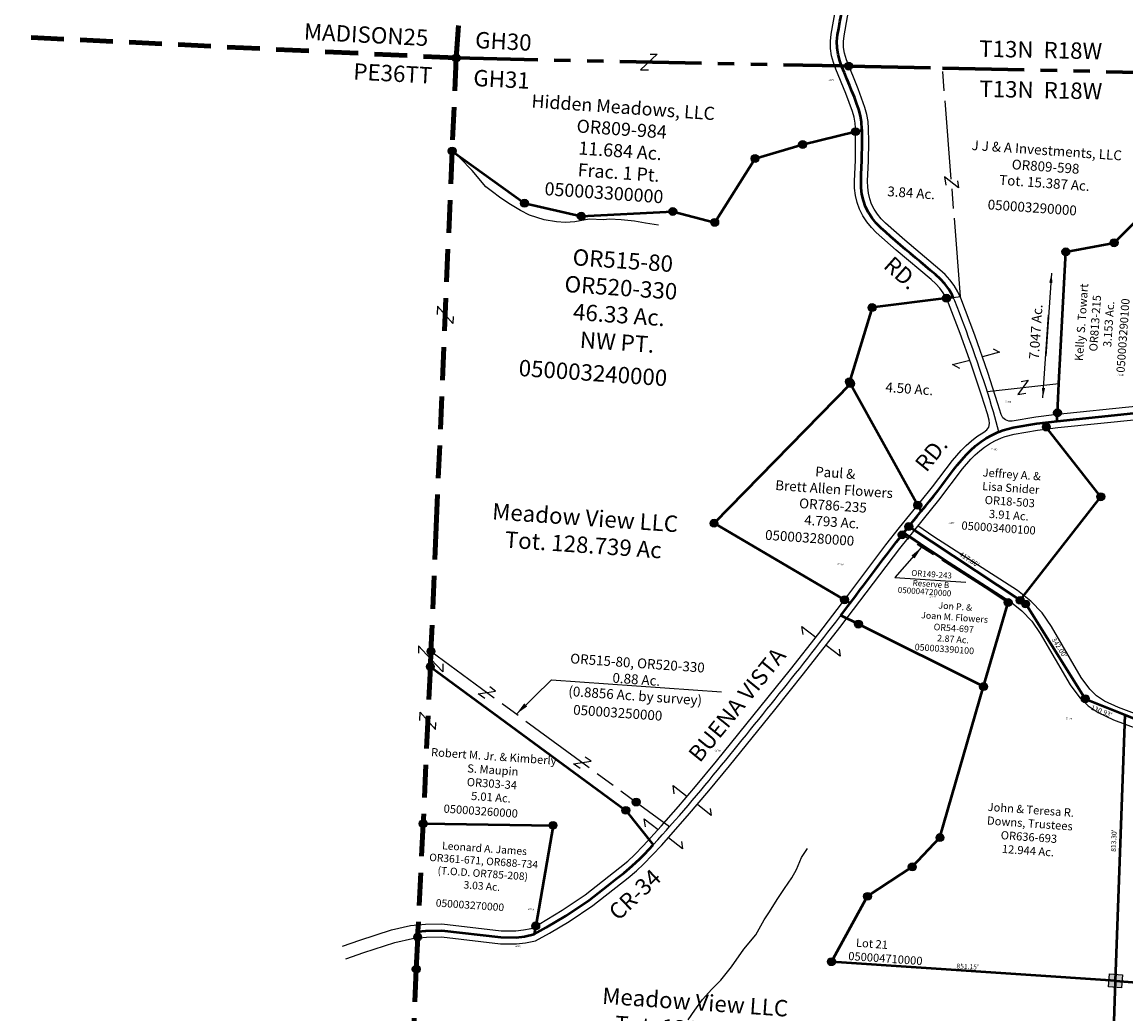
# Model space of a CAD drawing. Units: feet. Extents: x 1933322 to 1969910, y 561824 to 586074.
# Drawn here: x 1933322 to 1936694, y 566798 to 569828 of the extents above; entities that cross this region are included whole.
import ezdxf

# ---------------------------------------------------------------- set-up
doc = ezdxf.new("R2010")
doc.units = ezdxf.units.FT
doc.header["$MEASUREMENT"] = 0
for name, pattern in [('ACAD_ISO08W100', [36, 24, -3, 6, -3]), ('DASHED2', [0.375, 0.25, -0.125]), ('PHANTOM2', [1.25, 0.625, -0.125, 0.125, -0.125, 0.125, -0.125])]:
    doc.linetypes.add(name, pattern=pattern)
doc.layers.add('ADDRESS', color=6, linetype='Continuous', plot=False)
doc.layers.add('ROAD PRIVATE', color=30, linetype='Continuous', plot=False)
for name, color, linetype, lineweight in [('COUNTY LINE', 7, 'DASHED2', 90), ('LOT NUMBER', 80, 'Continuous', 40), ('PROPERTY LINE', 1, 'Continuous', 50), ('SECTION LINE', 3, 'PHANTOM2', 70), ('TOWNSHIP LINE', 6, 'DASHED2', 90)]:
    doc.layers.add(name, color=color, linetype=linetype, lineweight=lineweight)
for name, color, linetype in [('DIMENSION', 7, 'Continuous'), ('MONUMENT IRON PIN', 7, 'Continuous'), ('MONUMENT STONE', 7, 'Continuous'), ('OWNER', 7, 'Continuous'), ('PARCEL NUMBER', 211, 'Continuous'), ('ROAD', 7, 'Continuous'), ('ROAD NAME and NUMBER', 80, 'Continuous'), ('SECTION NUMBER', 42, 'Continuous'), ('TIE-IN', 7, 'Continuous'), ('TOWNSHIP and RANGE', 4, 'Continuous'), ('TRACT LINE', 5, 'ACAD_ISO08W100'), ('WATER STREAM & RIVER', 4, 'Continuous')]:
    doc.layers.add(name, color=color, linetype=linetype)
doc.layers.add('MONUMENT IRON PIN HATCH', color=7, linetype='Continuous', true_color=0xffffff)
doc.layers.add('MONUMENT STONE HATCH', color=7, linetype='Continuous', true_color=0xffffff)
doc.styles.add('BOLD', font='romand.shx', dxfattribs={"height": 50})
doc.styles.get("Standard").update_dxf_attribs({"font": 'romans.shx', "height": 40})
doc.dimstyles.new('15', dxfattribs={"dimscale": 0, "dimtxt": 1, "dimasz": 40, "dimexe": 0.18, "dimexo": 0.0625, "dimgap": 0.09, "dimtad": 0, "dimzin": 0, "dimdsep": 46, "dimtxsty": 'Standard', "dimcen": 0.09, "dimse1": 1, "dimse2": 1, "dimsd1": 1, "dimsd2": 1, "dimaunit": 1, "dimadec": 0, "dimazin": 0, "dimtfac": 1, "dimtix": 1, "dimtofl": 0, "dimtmove": 0, "dimatfit": 0, "dimfxl": 1, "dimtolj": 1, "dimtzin": 0, "dimarcsym": 0})
doc.dimstyles.get("Standard").update_dxf_attribs({"dimtxt": 1e-10, "dimasz": 40, "dimexe": 0.18, "dimexo": 0.0625, "dimgap": 0.09, "dimtad": 0, "dimzin": 0, "dimdsep": 46, "dimtxsty": 'Standard', "dimcen": 0.09, "dimse1": 1, "dimse2": 1, "dimsd1": 1, "dimsd2": 1, "dimaunit": 1, "dimadec": 0, "dimazin": 0, "dimtfac": 1, "dimtix": 1, "dimtofl": 0, "dimtmove": 0, "dimatfit": 3, "dimfxl": 1, "dimtolj": 1, "dimtzin": 0, "dimarcsym": 0})

# ---------------------------------------------------------------- blocks, each defined once
blk = doc.blocks.new('A$C76C71EF7')
at = {"layer": 'MONUMENT STONE HATCH', "ltscale": 400}
blk.add_hatch(color=256, dxfattribs=at).paths.add_polyline_path([(-18.6, 21.3), (21.3, 18.6), (18.6, -21.3), (-21.3, -18.6)])
at = {"layer": 'MONUMENT STONE', "ltscale": 400}
blk.add_lwpolyline([(-18.6, 21.3), (21.3, 18.6), (18.6, -21.3), (-21.3, -18.6)], close=True, dxfattribs=at)
blk.add_point((0, 0), dxfattribs=at)

msp = doc.modelspace()

# ---------------------------------------------------------------- hatches: boundary and pattern name
at = {"layer": 'MONUMENT IRON PIN HATCH', "ltscale": 10}
h = msp.add_hatch(color=256, dxfattribs=at)
h.dxf.hatch_style = 1
edge = h.paths.add_edge_path()
edge.add_arc((1934648.2, 569718.4), 12, 0, 360)
h = msp.add_hatch(color=256, dxfattribs=at)
h.dxf.hatch_style = 1
edge = h.paths.add_edge_path()
edge.add_arc((1935847.3, 569693.6), 12, 0, 360)
h = msp.add_hatch(color=256, dxfattribs=at)
h.dxf.hatch_style = 1
edge = h.paths.add_edge_path()
edge.add_arc((1935868.2, 569493.4), 12, 0, 360)
h = msp.add_hatch(color=256, dxfattribs=at)
h.dxf.hatch_style = 1
edge = h.paths.add_edge_path()
edge.add_arc((1935706.5, 569454.1), 12, 0, 360)
h = msp.add_hatch(color=256, dxfattribs=at)
h.dxf.hatch_style = 1
edge = h.paths.add_edge_path()
edge.add_arc((1934636.1, 569434), 12, 0, 360)
h = msp.add_hatch(color=256, dxfattribs=at)
h.dxf.hatch_style = 1
edge = h.paths.add_edge_path()
edge.add_arc((1935561.3, 569411.4), 12, 0, 360)
h = msp.add_hatch(color=256, dxfattribs=at)
h.dxf.hatch_style = 1
edge = h.paths.add_edge_path()
edge.add_arc((1934857.1, 569274.7), 12, 0, 360)
h = msp.add_hatch(color=256, dxfattribs=at)
h.dxf.hatch_style = 1
edge = h.paths.add_edge_path()
edge.add_arc((1935030.4, 569235.1), 12, 0, 360)
h = msp.add_hatch(color=256, dxfattribs=at)
h.dxf.hatch_style = 1
edge = h.paths.add_edge_path()
edge.add_arc((1935310.1, 569249.4), 12, 0, 360)
h = msp.add_hatch(color=256, dxfattribs=at)
h.dxf.hatch_style = 1
edge = h.paths.add_edge_path()
edge.add_arc((1935438.2, 569216.2), 12, 0, 360)
h = msp.add_hatch(color=256, dxfattribs=at)
h.dxf.hatch_style = 1
edge = h.paths.add_edge_path()
edge.add_arc((1936658.1, 569154), 12, 0, 360)
h = msp.add_hatch(color=256, dxfattribs=at)
h.dxf.hatch_style = 1
edge = h.paths.add_edge_path()
edge.add_arc((1936510.6, 569126.4), 12, 0, 360)
h = msp.add_hatch(color=256, dxfattribs=at)
h.dxf.hatch_style = 1
edge = h.paths.add_edge_path()
edge.add_arc((1936146.2, 568984.4), 12, 0, 360)
h = msp.add_hatch(color=256, dxfattribs=at)
h.dxf.hatch_style = 1
edge = h.paths.add_edge_path()
edge.add_arc((1935918.8, 568955.9), 12, 0, 360)
h = msp.add_hatch(color=256, dxfattribs=at)
h.dxf.hatch_style = 1
edge = h.paths.add_edge_path()
edge.add_arc((1935849.6, 568729.2), 12, 0, 360)
h = msp.add_hatch(color=256, dxfattribs=at)
h.dxf.hatch_style = 1
edge = h.paths.add_edge_path()
edge.add_arc((1935852.9, 568723.4), 12, 0, 360)
h = msp.add_hatch(color=256, dxfattribs=at)
h.dxf.hatch_style = 1
edge = h.paths.add_edge_path()
edge.add_arc((1936485.1, 568634.4), 12, 0, 360)
h = msp.add_hatch(color=256, dxfattribs=at)
h.dxf.hatch_style = 1
edge = h.paths.add_edge_path()
edge.add_arc((1936451.1, 568590.9), 12, 0, 360)
h = msp.add_hatch(color=256, dxfattribs=at)
h.dxf.hatch_style = 1
edge = h.paths.add_edge_path()
edge.add_arc((1936617.3, 568378), 12, 0, 360)
h = msp.add_hatch(color=256, dxfattribs=at)
h.dxf.hatch_style = 1
edge = h.paths.add_edge_path()
edge.add_arc((1936058.4, 568352.3), 12, 0, 360)
h = msp.add_hatch(color=256, dxfattribs=at)
h.dxf.hatch_style = 1
edge = h.paths.add_edge_path()
edge.add_arc((1935436, 568297.2), 12, 0, 360)
h = msp.add_hatch(color=256, dxfattribs=at)
h.dxf.hatch_style = 1
edge = h.paths.add_edge_path()
edge.add_arc((1936030.9, 568287), 12, 0, 360)
h = msp.add_hatch(color=256, dxfattribs=at)
h.dxf.hatch_style = 1
edge = h.paths.add_edge_path()
edge.add_arc((1936010.6, 568261.7), 12, 0, 360)
h = msp.add_hatch(color=256, dxfattribs=at)
h.dxf.hatch_style = 1
edge = h.paths.add_edge_path()
edge.add_arc((1935834.7, 568063.3), 12, 0, 360)
h = msp.add_hatch(color=256, dxfattribs=at)
h.dxf.hatch_style = 1
edge = h.paths.add_edge_path()
edge.add_arc((1936334.4, 568055.1), 12, 0, 360)
h = msp.add_hatch(color=256, dxfattribs=at)
h.dxf.hatch_style = 1
edge = h.paths.add_edge_path()
edge.add_arc((1936371.1, 568061.6), 12, 0, 360)
h = msp.add_hatch(color=256, dxfattribs=at)
h.dxf.hatch_style = 1
edge = h.paths.add_edge_path()
edge.add_arc((1936388, 568050.4), 12, 0, 360)
h = msp.add_hatch(color=256, dxfattribs=at)
h.dxf.hatch_style = 1
edge = h.paths.add_edge_path()
edge.add_arc((1935877.1, 567989), 12, 0, 360)
h = msp.add_hatch(color=256, dxfattribs=at)
h.dxf.hatch_style = 1
edge = h.paths.add_edge_path()
edge.add_arc((1934571.5, 567905.9), 12, 0, 360)
h = msp.add_hatch(color=256, dxfattribs=at)
h.dxf.hatch_style = 1
edge = h.paths.add_edge_path()
edge.add_arc((1934569.5, 567858.7), 12, 0, 360)
h = msp.add_hatch(color=256, dxfattribs=at)
h.dxf.hatch_style = 1
edge = h.paths.add_edge_path()
edge.add_arc((1936259.4, 567798), 12, 0, 360)
h = msp.add_hatch(color=256, dxfattribs=at)
h.dxf.hatch_style = 1
edge = h.paths.add_edge_path()
edge.add_arc((1936570, 567760.9), 12, 0, 360)
h = msp.add_hatch(color=256, dxfattribs=at)
h.dxf.hatch_style = 1
edge = h.paths.add_edge_path()
edge.add_arc((1935198.3, 567445.3), 12, 0, 360)
h = msp.add_hatch(color=256, dxfattribs=at)
h.dxf.hatch_style = 1
edge = h.paths.add_edge_path()
edge.add_arc((1935166.6, 567420), 12, 0, 360)
h = msp.add_hatch(color=256, dxfattribs=at)
h.dxf.hatch_style = 1
edge = h.paths.add_edge_path()
edge.add_arc((1934547.8, 567379.4), 12, 0, 360)
h = msp.add_hatch(color=256, dxfattribs=at)
h.dxf.hatch_style = 1
edge = h.paths.add_edge_path()
edge.add_arc((1934944.3, 567374.1), 12, 0, 360)
h = msp.add_hatch(color=256, dxfattribs=at)
h.dxf.hatch_style = 1
edge = h.paths.add_edge_path()
edge.add_arc((1936126.3, 567336.9), 12, 0, 360)
h = msp.add_hatch(color=256, dxfattribs=at)
h.dxf.hatch_style = 1
edge = h.paths.add_edge_path()
edge.add_arc((1936041.5, 567247.2), 12, 0, 360)
h = msp.add_hatch(color=256, dxfattribs=at)
h.dxf.hatch_style = 1
edge = h.paths.add_edge_path()
edge.add_arc((1935905, 567157.4), 12, 0, 360)
h = msp.add_hatch(color=256, dxfattribs=at)
h.dxf.hatch_style = 1
edge = h.paths.add_edge_path()
edge.add_arc((1934891.4, 567067), 12, 0, 360)
h = msp.add_hatch(color=256, dxfattribs=at)
h.dxf.hatch_style = 1
edge = h.paths.add_edge_path()
edge.add_arc((1934530.9, 567032.8), 12, 0, 360)
h = msp.add_hatch(color=256, dxfattribs=at)
h.dxf.hatch_style = 1
edge = h.paths.add_edge_path()
edge.add_arc((1934526.4, 566934.8), 12, 0, 360)
h = msp.add_hatch(color=256, dxfattribs=at)
h.dxf.hatch_style = 1
edge = h.paths.add_edge_path()
edge.add_arc((1935794.6, 566957.5), 12, 0, 360)

# ---------------------------------------------------------------- linework, layer by layer
at = {"layer": 'COUNTY LINE', "ltscale": 400}
for q in [(1934677.9, 570136.8), (1933322.4, 569782)]:
    msp.add_line((1934648.2, 569718.4), q, dxfattribs=at)
at = {"layer": 'MONUMENT IRON PIN', "ltscale": 10}
for centre in [(1934648.2, 569718.4), (1935847.3, 569693.6), (1935868.2, 569493.4), (1935706.5, 569454.1), (1934636.1, 569434), (1935561.3, 569411.4), (1934857.1, 569274.7), (1935030.4, 569235.1), (1935310.1, 569249.4), (1935438.2, 569216.2), (1936658.1, 569154), (1936510.6, 569126.4), (1936146.2, 568984.4), (1935918.8, 568955.9), (1935849.6, 568729.2), (1935852.9, 568723.4), (1936485.1, 568634.4), (1936451.1, 568590.9), (1936617.3, 568378), (1936058.4, 568352.3), (1935436, 568297.2), (1935834.7, 568063.3), (1934571.5, 567905.9), (1934569.5, 567858.7), (1935198.3, 567445.3), (1935166.6, 567420), (1934547.8, 567379.4), (1934944.3, 567374.1), (1934891.4, 567067), (1934530.9, 567032.8), (1934526.4, 566934.8)]:
    msp.add_circle(centre, 12, dxfattribs=at)
at = {"layer": 'MONUMENT IRON PIN', "linetype": 'Continuous', "ltscale": 10}
for centre in [(1936030.9, 568287), (1936010.6, 568261.7), (1936334.4, 568055.1), (1936371.1, 568061.6), (1936388, 568050.4), (1935877.1, 567989), (1936259.4, 567798), (1936570, 567760.9), (1936126.3, 567336.9), (1936041.5, 567247.2), (1935905, 567157.4), (1935794.6, 566957.5)]:
    msp.add_circle(centre, 12, dxfattribs=at)
at = {"layer": 'PROPERTY LINE', "ltscale": 0.5}
for p, q in [((1935706.5, 569454.1), (1935868.2, 569493.4)), ((1935868.2, 569493.4), (1935888.1, 569498.2)), ((1934636.1, 569434), (1934857.1, 569274.7)), ((1935561.3, 569411.4), (1935706.5, 569454.1)), ((1935438.2, 569216.2), (1935561.3, 569411.4)), ((1934857.1, 569274.7), (1935030.4, 569235.1)), ((1936658.1, 569154), (1936769.4, 569264.7)), ((1935030.4, 569235.1), (1935310.1, 569249.4)), ((1935310.1, 569249.4), (1935438.2, 569216.2)), ((1936510.6, 569126.4), (1936658.1, 569154)), ((1936489.8, 568723.6), (1936510.6, 569126.4)), ((1936146.2, 568984.4), (1935918.8, 568955.9)), ((1936166.9, 568987), (1936146.2, 568984.4)), ((1935918.8, 568955.9), (1935849.6, 568729.2)), ((1935852.9, 568723.4), (1935436, 568297.2)), ((1935852.9, 568723.4), (1935849.6, 568729.2)), ((1935852.9, 568723.4), (1936058.4, 568352.3)), ((1936485.1, 568634.4), (1936489.8, 568723.6)), ((1936483.8, 568609.4), (1936736.8, 568635.4)), ((1936483.8, 568609.4), (1936485.1, 568634.4)), ((1936334.4, 568585.8), (1936349.4, 568589.1)), ((1936349.4, 568589.1), (1936421.6, 568601.6)), ((1936421.6, 568601.6), (1936483.8, 568609.4)), ((1936451.1, 568590.9), (1936440.8, 568604)), ((1936617.3, 568378), (1936451.1, 568590.9)), ((1936250.8, 568545.7), (1936267.6, 568556.6)), ((1936267.6, 568556.6), (1936285, 568566.4)), ((1936285, 568566.4), (1936303, 568575.2)), ((1936303, 568575.2), (1936306.5, 568576.7)), ((1936306.5, 568576.7), (1936319.1, 568581.4)), ((1936319.1, 568581.4), (1936334.4, 568585.8)), ((1936220, 568520.3), (1936234.9, 568533.6)), ((1936234.9, 568533.6), (1936250.8, 568545.7)), ((1936179.8, 568475.8), (1936192.5, 568491.2)), ((1936192.5, 568491.2), (1936205.9, 568506.1)), ((1936205.9, 568506.1), (1936220, 568520.3)), ((1936155.5, 568444), (1936167.5, 568460)), ((1936167.5, 568460), (1936179.8, 568475.8)), ((1936131.5, 568412), (1936143.6, 568428)), ((1936143.6, 568428), (1936155.5, 568444)), ((1936107, 568380.4), (1936119.3, 568396.1)), ((1936119.3, 568396.1), (1936131.5, 568412)), ((1936058.4, 568352.3), (1936068.9, 568333.5)), ((1936081.8, 568349.3), (1936094.4, 568364.8)), ((1936094.4, 568364.8), (1936107, 568380.4)), ((1936371.1, 568061.6), (1936617.3, 568378)), ((1936056.4, 568318.4), (1936068.9, 568333.5)), ((1936068.9, 568333.5), (1936081.8, 568349.3)), ((1935436, 568297.2), (1935834.7, 568063.3)), ((1936015.2, 568267.4), (1936030.9, 568287)), ((1936030.9, 568287), (1936043.8, 568302.9)), ((1936043.8, 568302.9), (1936056.4, 568318.4)), ((1936010.7, 568261.7), (1936015.2, 568267.4)), ((1935834.7, 568063.3), (1935852.1, 568053.1)), ((1935877.1, 567989), (1935823.8, 568015.7)), ((1936259.4, 567798), (1935877.1, 567989)), ((1934569.5, 567858.7), (1935166.6, 567420)), ((1935166.6, 567420), (1935250.1, 567314.4)), ((1934547.8, 567379.4), (1934944.3, 567374.1)), ((1934944.3, 567374.1), (1934891.4, 567067)), ((1934891.4, 567067), (1934887, 567041.8))]:
    msp.add_line(p, q, dxfattribs=at)
at = {"layer": 'PROPERTY LINE'}
for p, q in [((1936334.6, 568055.8), (1936015.2, 568267.4)), ((1936662.4, 566899.2), (1936691.5, 567711.9)), ((1936662.4, 566899.2), (1935794.6, 566957.5)), ((1936631.4, 566034.3), (1936662.4, 566899.2)), ((1936662.4, 566899.2), (1937262.8, 566850))]:
    msp.add_line(p, q, dxfattribs=at)
at = {"layer": 'PROPERTY LINE', "ltscale": 0.5}
for points in [[(1935825.6, 569694), (1935820, 569710), (1935815, 569729.4), (1935812, 569749.1), (1935811.6, 569769.1), (1935813.6, 569789), (1935816.9, 569808.7), (1935820.5, 569828.4), (1935824.1, 569848.1), (1935827.6, 569867.8), (1935830.6, 569887.5), (1935833.1, 569907.4), (1935835.4, 569927.2), (1935837.8, 569947.1), (1935840.4, 569966.9), (1935843.6, 569986.7), (1935847.2, 570006.3), (1935848.1, 570010.7)], [(1935888.1, 569498.2), (1935888, 569502), (1935886.6, 569522), (1935883.4, 569541.7), (1935878, 569560.9), (1935871.5, 569579.9), (1935864.7, 569598.7), (1935857.5, 569617.3), (1935850, 569635.9), (1935842.2, 569654.3), (1935834.2, 569672.6), (1935826.6, 569691.1), (1935825.6, 569694)], [(1935887.9, 569405.4), (1935888.6, 569462), (1935888.5, 569482), (1935888.1, 569498.2)], [(1936166.9, 568987), (1936163.2, 568995.2), (1936153.1, 569012.4), (1936141, 569028.3), (1936127.4, 569043), (1936112.8, 569056.6), (1936097.7, 569069.7), (1936082.4, 569082.6), (1936067, 569095.4), (1936051.6, 569108.1), (1936036.2, 569120.9), (1936020.9, 569133.7), (1936005.6, 569146.7), (1935990.4, 569159.7), (1935975.4, 569172.9), (1935960.4, 569186.2), (1935945.8, 569199.8), (1935931.8, 569214.1), (1935919, 569229.5), (1935907.9, 569246.1), (1935899, 569264), (1935892.2, 569282.8), (1935887.7, 569302.3), (1935885.4, 569322.1), (1935885, 569342.1), (1935885.6, 569362.1), (1935887.9, 569405.4)]]:
    msp.add_lwpolyline(points, dxfattribs=at)
at = {"layer": 'PROPERTY LINE', "flags": 128}
for points in [[(1936030.9, 568287), (1936371.1, 568061.6)], [(1936259.4, 567798), (1936334.4, 568055.1)], [(1936334.4, 568055.1), (1936334.6, 568055.8)], [(1936371.1, 568061.6), (1936388, 568050.4)], [(1936388, 568050.4), (1936570, 567760.9)], [(1936126.3, 567336.9), (1936259.4, 567798)], [(1936570, 567760.9), (1936691.5, 567711.9)], [(1936691.5, 567711.9), (1936898.9, 567628.1)], [(1936041.5, 567247.2), (1936126.3, 567336.9)], [(1935905, 567157.4), (1936041.5, 567247.2)], [(1935794.6, 566957.5), (1935905, 567157.4)]]:
    msp.add_lwpolyline(points, dxfattribs=at)
at = {"layer": 'PROPERTY LINE', "ltscale": 0.5, "flags": 128}
for points in [[(1935993.6, 568240.1), (1936010.7, 568261.7)], [(1935823.8, 568015.7), (1935832.7, 568027.4), (1935844.7, 568043.3), (1935852.1, 568053.1), (1935868.8, 568075.3), (1935880.8, 568091.3), (1935892.8, 568107.3), (1935904.8, 568123.3), (1935916.8, 568139.3), (1935928.8, 568155.3), (1935940.9, 568171.3), (1935952.9, 568187.2), (1935965.1, 568203.1), (1935977.3, 568219), (1935993.6, 568240.1)], [(1934531.7, 567050), (1934556.2, 567052.2), (1934604.1, 567053.2), (1934784.9, 567032.2), (1934831.2, 567031.9), (1934857.4, 567034.8), (1934887, 567041.8), (1934923, 567061.6), (1934983.2, 567097.7), (1935054.2, 567145.5), (1935111.9, 567190.8), (1935137.4, 567211.1), (1935161.1, 567229.3), (1935185.9, 567250), (1935209.3, 567271.8), (1935223.3, 567286.1), (1935237.1, 567300.5), (1935250.1, 567314.4)]]:
    msp.add_lwpolyline(points, dxfattribs=at)
at = {"layer": 'ROAD', "ltscale": 300, "flags": 128}
for points in [[(1936276.2, 568612.1), (1936271, 568631.2), (1936253, 568688.2), (1936221.6, 568782.7), (1936188.2, 568876.5), (1936147.5, 568982.5), (1936136.4, 569001.2), (1936125.6, 569015.4), (1936113.2, 569028.8), (1936099.4, 569041.7), (1935992.6, 569131.5), (1935931.8, 569185.4), (1935916.9, 569200.7), (1935903, 569217.5), (1935890.6, 569236), (1935880.6, 569256.1), (1935873, 569277.1), (1935868, 569298.8), (1935865.5, 569320.7), (1935864.9, 569342.2), (1935867.9, 569406), (1935867.7, 569505.2), (1935866.7, 569519.7), (1935863.8, 569537.4), (1935858.9, 569555), (1935838.9, 569610), (1935807.9, 569684), (1935800.9, 569704.2), (1935795.3, 569725.3), (1935792, 569747.4), (1935791.6, 569769.9), (1935793.8, 569791.6), (1935807.8, 569871)], [(1936347.1, 568609), (1936336.4, 568608.9), (1936326.3, 568612.6), (1936318.2, 568619.6), (1936313, 568629), (1936303.2, 568662.2), (1936272.4, 568757.7), (1936232.6, 568871.5), (1936190, 568984.7), (1936181, 569004.4), (1936169.7, 569023.5), (1936156.3, 569041.2), (1936141.6, 569057.1), (1936126.2, 569071.5), (1936018.6, 569161.9), (1935959.7, 569214.1), (1935946.7, 569227.5), (1935935.1, 569241.4), (1935925.3, 569256.2), (1935917.4, 569271.8), (1935911.5, 569288.4), (1935907.5, 569305.7), (1935905.4, 569323.5), (1935905, 569342), (1935907.9, 569404.7), (1935908.6, 569461.9), (1935908, 569503), (1935906.4, 569524.3), (1935902.9, 569546), (1935897, 569566.9), (1935876.1, 569624.7), (1935840.4, 569712.4), (1935834.6, 569733.4), (1935832, 569750.8), (1935831.6, 569768.3), (1935833.5, 569786.3), (1935850.4, 569884.8)]]:
    msp.add_lwpolyline(points, dxfattribs=at)
at = {"layer": 'ROAD', "linetype": 'Continuous', "ltscale": 0.5, "flags": 128}
for points in [[(1936732.5, 568655.1), (1936474.9, 568628.4), (1936418.7, 568621.4), (1936347.1, 568609)], [(1934311.1, 566966.6), (1934366.8, 566985.6), (1934461.2, 567016.1), (1934515.2, 567028.4), (1934557.3, 567032.2), (1934603.1, 567033.2), (1934783.7, 567012.2), (1934832.3, 567011.9), (1934860.4, 567015), (1934891.1, 567021.2), (1934933, 567044.3), (1934993.9, 567080.8), (1935066, 567129.3), (1935173.6, 567213.7), (1935199.1, 567235), (1935220.9, 567255.1), (1935276, 567313), (1935355.5, 567402.9), (1935420.2, 567479.2), (1935483.7, 567556.4), (1935622.2, 567727.3), (1935709.7, 567836.6), (1935820.5, 567978.5), (1936003.5, 568220.1), (1936122.6, 568368), (1936195.4, 568463.3), (1936220.4, 568492.4), (1936233.7, 568505.8), (1936247.6, 568518.1), (1936262.4, 568529.3), (1936278, 568539.5), (1936294.3, 568548.7), (1936313.9, 568558.1), (1936325.3, 568562.4), (1936353.3, 568569.4), (1936424.6, 568581.8), (1936486.1, 568589.5), (1936738.5, 568615.5)]]:
    msp.add_lwpolyline(points, dxfattribs=at)
at = {"layer": 'ROAD', "ltscale": 10, "flags": 128}
msp.add_lwpolyline([(1934300.7, 567005.2), (1934354, 567023.5), (1934450.7, 567054.7), (1934508.9, 567068), (1934555.1, 567072.2), (1934605, 567073.2), (1934786.1, 567052.2), (1934830.2, 567051.9), (1934854.3, 567054.6), (1934877.2, 567059.2), (1934901.7, 567072.7), (1934972.5, 567114.6), (1935042.4, 567161.7), (1935148.6, 567244.9), (1935172.7, 567265.1), (1935193.1, 567283.9), (1935221, 567312.6), (1935275, 567371.6), (1935327.7, 567431.8), (1935379.4, 567492.8), (1935443.1, 567569.9), (1935669.3, 567850), (1935755.8, 567960.1), (1935841.8, 568072.7), (1935961.2, 568231), (1936003, 568284.3), (1936065.9, 568361.5), (1936103.6, 568408.4), (1936164.2, 568488.3), (1936191.3, 568519.8), (1936206.2, 568534.8), (1936222.2, 568549), (1936239.3, 568562), (1936260.6, 568575.6), (1936269.2, 568582), (1936275.1, 568591), (1936277.5, 568601.4), (1936276.2, 568612.1)], dxfattribs=at)
at = {"layer": 'ROAD PRIVATE', "ltscale": 10, "flags": 128}
for points in [[(1936107.6, 568255.9), (1936058.9, 568288.8)], [(1936083.2, 568224), (1936033.7, 568257.5)]]:
    msp.add_lwpolyline(points, dxfattribs=at)
at = {"layer": 'ROAD PRIVATE', "flags": 128}
for points in [[(1937304.1, 567536.1), (1937166, 567406), (1937165.2, 567409.6), (1937158.8, 567428), (1937140.8, 567459.5), (1937118.1, 567487), (1937081.1, 567522.3), (1937003.6, 567585.5), (1936947.9, 567623.8), (1936902.3, 567647.7), (1936671.4, 567733.9), (1936629.1, 567753.9), (1936604.4, 567770.2), (1936583.6, 567790.1), (1936557.2, 567825.9), (1936466.5, 567981.9), (1936438, 568023), (1936403.3, 568059.1), (1936362.7, 568091.5), (1936107.6, 568255.9)], [(1936083.2, 568224), (1936339.3, 568059), (1936376.3, 568029.4), (1936406.9, 567997.6), (1936432.7, 567960.4), (1936523.7, 567803.9), (1936553.5, 567763.5), (1936579.4, 567738.8), (1936609.4, 567719), (1936655.9, 567697), (1936885.9, 567611.2)]]:
    msp.add_lwpolyline(points, dxfattribs=at)
at = {"layer": 'SECTION LINE', "ltscale": 400}
for p, q in [((1934648.2, 569718.4), (1935825.6, 569694)), ((1935825.6, 569694), (1935847.3, 569693.6)), ((1935847.3, 569693.6), (1936133.8, 569687.4)), ((1936133.8, 569687.4), (1936790.6, 569673.2))]:
    msp.add_line(p, q, dxfattribs=at)
at = {"layer": 'TIE-IN', "ltscale": 3}
for points in [[(1935241, 569730.5), (1935262.8, 569730), (1935211, 569682.4), (1935236.1, 569681.8)], [(1936179.7, 569343.5), (1936182.8, 569321.9), (1936140.3, 569355.2), (1936143.8, 569330.3)], [(1934639.1, 568928.8), (1934638.2, 568907.1), (1934591.7, 568960), (1934590.6, 568934.9)], [(1936289.1, 568830.2), (1936308.1, 568819.6), (1936255.9, 568805.9)], [(1936186.8, 568769.8), (1936164.8, 568782), (1936217.1, 568795.7)], [(1936374.4, 568729.8), (1936395.8, 568733.7), (1936364.1, 568690), (1936388.8, 568694.4)], [(1935707.9, 567957.2), (1935704.4, 567982.1), (1935746.9, 567948.7)], [(1934570.5, 567882.3), (1934533.5, 567922.2), (1934533.1, 567900.5)], [(1935817.8, 567912.1), (1935820.9, 567890.5), (1935778.4, 567923.9)], [(1934607.7, 567867.8), (1934607.2, 567842.7), (1934570.5, 567882.3)], [(1934736.1, 567761.9), (1934715.6, 567776.4), (1934769, 567784.4), (1934751.2, 567797)], [(1934537.7, 567694.6), (1934538.8, 567719.8), (1934585.3, 567666.9), (1934586.2, 567688.6)], [(1935027.4, 567547.8), (1935006.9, 567562.4), (1935060.3, 567570.4), (1935042.6, 567582.9)], [(1935314.6, 567470.8), (1935311.1, 567495.7), (1935353.6, 567462.3)], [(1935424.5, 567425.7), (1935427.6, 567404.1), (1935385.1, 567437.5)], [(1935226.4, 567369.6), (1935222.9, 567394.5), (1935265.4, 567361.1)], [(1935336.3, 567324.5), (1935339.4, 567302.9), (1935296.9, 567336.3)]]:
    msp.add_lwpolyline(points, dxfattribs=at)
at = {"layer": 'TOWNSHIP LINE', "ltscale": 400}
for p, q in [((1934648.2, 569718.4), (1934636.1, 569434)), ((1934636.1, 569434), (1934587.6, 568285.8)), ((1934587.6, 568285.8), (1934571.5, 567905.9)), ((1934571.5, 567905.9), (1934569.5, 567858.7)), ((1934569.5, 567858.7), (1934547.8, 567379.4)), ((1934547.8, 567379.4), (1934531.7, 567050)), ((1934531.7, 567050), (1934530.9, 567032.8)), ((1934530.9, 567032.8), (1934526.4, 566934.8)), ((1934526.4, 566934.8), (1934470.8, 565706.3))]:
    msp.add_line(p, q, dxfattribs=at)
at = {"layer": 'TRACT LINE', "ltscale": 10}
for p, q in [((1936189.2, 568989.8), (1936133.8, 569687.4)), ((1934571.5, 567905.9), (1935198.3, 567445.3)), ((1935198.3, 567445.3), (1935300.5, 567370.3))]:
    msp.add_line(p, q, dxfattribs=at)
for points in [[(1936166.9, 568987), (1936189.2, 568989.8)], [(1936306.5, 568576.7), (1936290.1, 568637.1), (1936284.1, 568656.2), (1936278.1, 568675.3), (1936272, 568694.3), (1936265.9, 568713.4), (1936259.7, 568732.4), (1936253.4, 568751.4), (1936247, 568770.3), (1936240.5, 568789.3), (1936233.9, 568808.1), (1936227.3, 568827), (1936220.6, 568845.9), (1936213.8, 568864.7), (1936207, 568883.5), (1936200, 568902.2), (1936192.9, 568920.9), (1936185.8, 568939.6), (1936178.7, 568958.3), (1936171.5, 568977), (1936166.9, 568987)], [(1936270.2, 568700), (1936489.8, 568723.6)], [(1935250.1, 567314.4), (1935264.3, 567329.9), (1935277.7, 567344.7), (1935291, 567359.6), (1935300.5, 567370.3), (1935317.5, 567389.6), (1935330.7, 567404.6), (1935343.7, 567419.8), (1935356.7, 567435), (1935369.7, 567450.2), (1935382.6, 567465.5), (1935395.5, 567480.8), (1935408.3, 567496.2), (1935421, 567511.5), (1935433.8, 567527), (1935446.5, 567542.4), (1935459.2, 567557.9), (1935471.8, 567573.4), (1935484.4, 567588.9), (1935497.1, 567604.4), (1935509.7, 567619.9), (1935522.3, 567635.5), (1935534.8, 567651), (1935547.4, 567666.6), (1935560, 567682.1), (1935572.6, 567697.7), (1935585.2, 567713.2), (1935597.7, 567728.8), (1935610.3, 567744.3), (1935622.8, 567759.9), (1935635.3, 567775.5), (1935647.8, 567791.1), (1935660.3, 567806.7), (1935672.8, 567822.4), (1935685.3, 567838), (1935697.7, 567853.7), (1935710.1, 567869.4), (1935722.5, 567885.1), (1935734.9, 567900.8), (1935747.2, 567916.5), (1935759.5, 567932.3), (1935771.8, 567948.1), (1935784, 567963.9), (1935796.3, 567979.7), (1935808.2, 567995.3), (1935820.6, 568011.5), (1935823.8, 568015.7)]]:
    msp.add_lwpolyline(points, dxfattribs=at)
at = {"layer": 'TRACT LINE', "ltscale": 10, "flags": 128}
msp.add_lwpolyline([(1936334.4, 568055.1), (1936010.7, 568261.7)], dxfattribs=at)
at = {"layer": 'WATER STREAM & RIVER', "ltscale": 400}
for points in [[(1935266.8, 569208.1), (1935226.8, 569214.2), (1935192.8, 569220.2), (1935152.8, 569224.2), (1935116.8, 569226.2), (1935098.7, 569224.2), (1935054.7, 569226.3), (1935010.7, 569218.3), (1934982.7, 569216.3), (1934954.7, 569218.3), (1934916.7, 569224.4), (1934872.7, 569238.4), (1934844.7, 569252.4), (1934814.8, 569270.4), (1934784.8, 569290.5), (1934754.8, 569312.5), (1934738.8, 569324.5), (1934696.8, 569374.5), (1934660.8, 569412.5), (1934636.3, 569438.5)], [(1935357.2, 566779.8), (1935377.2, 566809.8), (1935401.2, 566841.8), (1935429.2, 566873.7), (1935457.3, 566901.7), (1935489.3, 566941.7), (1935527.3, 566995.7), (1935563.4, 567039.7), (1935589.4, 567085.7), (1935605.4, 567109.7), (1935629.4, 567147.6), (1935651.5, 567181.6), (1935673.5, 567213.6), (1935687.5, 567239.6), (1935703.5, 567275.6), (1935721.6, 567303.6)]]:
    msp.add_lwpolyline(points, dxfattribs=at)

# ---------------------------------------------------------------- block references
at = {"layer": 'MONUMENT STONE', "ltscale": 10, "rotation": 359.9999999999134}
msp.add_blockref('A$C76C71EF7', (1936662.4, 566899.2), dxfattribs=at)

# ---------------------------------------------------------------- texts
at = {"layer": 'ADDRESS'}
for s, p in [('12039', (1935784.1, 569649.8)), ('22340', (1936668.8, 568748.8)), ('12190', (1936324.5, 568666.5)), ('22300', (1936282.3, 568520.9)), ('22265', (1936152, 568296.5)), ('22236', (1935812.2, 568169.9)), ('22249', (1936094, 568071)), ('22149', (1936510.6, 567698.2)), ('22100', (1935437.5, 567600.9)), ('22034', (1934867.7, 567115.9)), ('22041', (1934827.3, 567003.2))]:
    msp.add_text(s, height=5, rotation=356, dxfattribs=at).set_placement(p)
at = {"layer": 'DIMENSION'}
for s, rotation, p in [("417.86'", 326.8034, (1936183.5, 568198.6)), ("342.00'", 302.1582, (1936466.6, 567941.9)), ("130.93'", 338.0082, (1936585.6, 567728.3)), ("813.30'", 87.9498, (1936663.5, 567293.1)), ("851.15'", 356.8637, (1936176.3, 566937))]:
    msp.add_text(s, height=15, rotation=rotation, dxfattribs=at).set_placement(p)
at = {"layer": 'LOT NUMBER', "insert": (1935918.3, 567009.2), "char_height": 25, "width": 166.791, "attachment_point": 5, "rotation": 355.682}
msp.add_mtext('Lot 21', dxfattribs=at)
at = {"layer": 'OWNER', "attachment_point": 5}
for s, insert, char_height, width, rotation in [('Hidden Meadows, LLC\\POR809-984\\P11.684 Ac.\\PFrac. 1 Pt.', (1935151.4, 569463), 40, 957.484, 356), ('J J & A Investments, LLC\\POR809-598\\PTot. 15.387 Ac.', (1936448.6, 569382.7), 30, 547.079, 356), ('3.84 Ac.', (1936038.1, 569302.5), 30, 609.201, 356), ('OR515-80\\POR520-330\\P46.33 Ac.\\PNW PT.', (1935148.4, 568968.6), 50, 394.428, 356), ('Kelly S. Towart\\POR813-215\\P3.153 Ac.', (1936603.3, 568907.9), 25, 425.817, 86), ('7.047 Ac.', (1936422.7, 568881.6), 30, 609.201, 86), ('4.50 Ac.', (1936032.5, 568704.1), 30, 390.317, 356), ('Paul &\\PBrett Allen Flowers\\POR786-235\\P4.793 Ac.', (1935800.9, 568372.4), 30, 458.49, 356), ('Jeffrey A. & \\PLisa Snider\\POR18-503\\P3.91 Ac.', (1936340.8, 568380.9), 25, 669.903, 356), ('Meadow View LLC\\PTot. 128.739 Ac', (1935039.2, 568266.3), 50, 669.903, 356), ('OR149-243\\PReserve B', (1936099.5, 568124), 18, 197.154, 356), ('Jon P. &\\PJoan M. Flowers\\POR54-697\\P2.87 Ac.', (1936169.4, 567990.5), 20, 372.877, 356), ('OR515-80, OR520-330\\P0.88 Ac.^J(0.8856 Ac. by survey)', (1935198.5, 567816.2), 30, 565.603, 356), ('Robert M. Jr. & Kimberly S. Maupin\\POR303-34\\P5.01 Ac.', (1934758.8, 567519.3), 25, 389.711, 356), ('John & Teresa R.\\PDowns, Trustees\\POR636-693\\P12.944 Ac.', (1936399.2, 567356.1), 25, 469.94, 356), ('Leonard A. James\\POR361-671, OR688-734\\P(T.O.D. OR785-208)\\P3.03 Ac.', (1934730.8, 567243.3), 23, 388.852, 356), ('Meadow View LLC\\PTot. 128.739 Ac\\P\\P\\POR689-21\\P81.529 Ac.\\PW 1/2 Pt.', (1935360.8, 566578.5), 50, 1183.436, 356)]:
    msp.add_mtext(s, dxfattribs=dict(at, insert=insert, char_height=char_height, width=width, rotation=rotation))
at = {"layer": 'PARCEL NUMBER', "ltscale": 10}
for s, height, p in [('050003300000', 40, (1934917.3, 569299.6)), ('050003290000', 30, (1936271.2, 569256.1)), ('050003240000', 50, (1934838, 568747.1))]:
    msp.add_text(s, height=height, rotation=356, dxfattribs=at).set_placement(p)
at = {"layer": 'PARCEL NUMBER'}
for s, height, rotation, p in [('050003290100', 25, 86, (1936689.9, 568756.3)), ('050003400100', 25, 356, (1936191.1, 568278.1)), ('050003280000', 30, 356, (1935591.2, 568246.9)), ('050004720000', 18, 356, (1935996.9, 568084.9)), ('050003390100', 20, 356, (1936048.4, 567909.4)), ('050003250000', 30, 356, (1935005, 567712.7)), ('050003260000', 25, 356, (1934609.3, 567413.2)), ('050003270000', 23, 356, (1934585.5, 567126.3)), ('050004710000', 25, 356, (1935845.4, 566962.9))]:
    msp.add_text(s, height=height, rotation=rotation, dxfattribs=at).set_placement(p)
at = {"layer": 'ROAD NAME and NUMBER', "char_height": 50, "attachment_point": 5, "style": 'BOLD'}
for s, insert, width, rotation in [('RD.', (1936003.5, 569057), 125.997, 318.3692), ('RD.', (1936104.7, 568504.3), 715.407, 50.9431), ('BUENA VISTA', (1935511.3, 567738.9), 715.407, 50.9431), ('CR-34', (1935198.5, 567157.8), 430.193, 43.4638)]:
    msp.add_mtext(s, dxfattribs=dict(at, insert=insert, width=width, rotation=rotation))
at = {"layer": 'SECTION NUMBER'}
for s, p in [('MADISON25', (1934182.4, 569774.6)), ('GH30', (1934705.3, 569749)), ('PE36TT', (1934333.3, 569652.6)), ('GH31', (1934699.8, 569633.1))]:
    msp.add_text(s, height=50, rotation=357, dxfattribs=at).set_placement(p)
at = {"layer": 'TOWNSHIP and RANGE'}
for p in [(1936245.7, 569722.3), (1936246.1, 569599.8)]:
    msp.add_text('T13N  R18W', height=50, rotation=358.7704, dxfattribs=at).set_placement(p)

# ---------------------------------------------------------------- leaders
at = {"layer": 'OWNER'}
for points, dimstyle, override in [([(1936467.1, 569061.3), (1936449.3, 568807.2)], 'Standard', {"dimtxt": 1, "dimasz": 30, "dimatfit": 0}), ([(1936440.4, 568680.1), (1936458.2, 568934.2)], 'Standard', {"dimtxt": 1, "dimasz": 30, "dimatfit": 0}), ([(1936070.3, 568223.6), (1935988.4, 568131.7), (1936205.3, 568116.6)], 'Standard', {"dimgap": 0.09, "dimtad": 0}), ([(1934832.3, 567714.3), (1934939.1, 567818.7), (1935459.1, 567782.3)], '15', {"dimscale": 1})]:
    msp.add_leader(points, dimstyle=dimstyle, override=override, dxfattribs=at)

doc.saveas('drawing.dxf')
